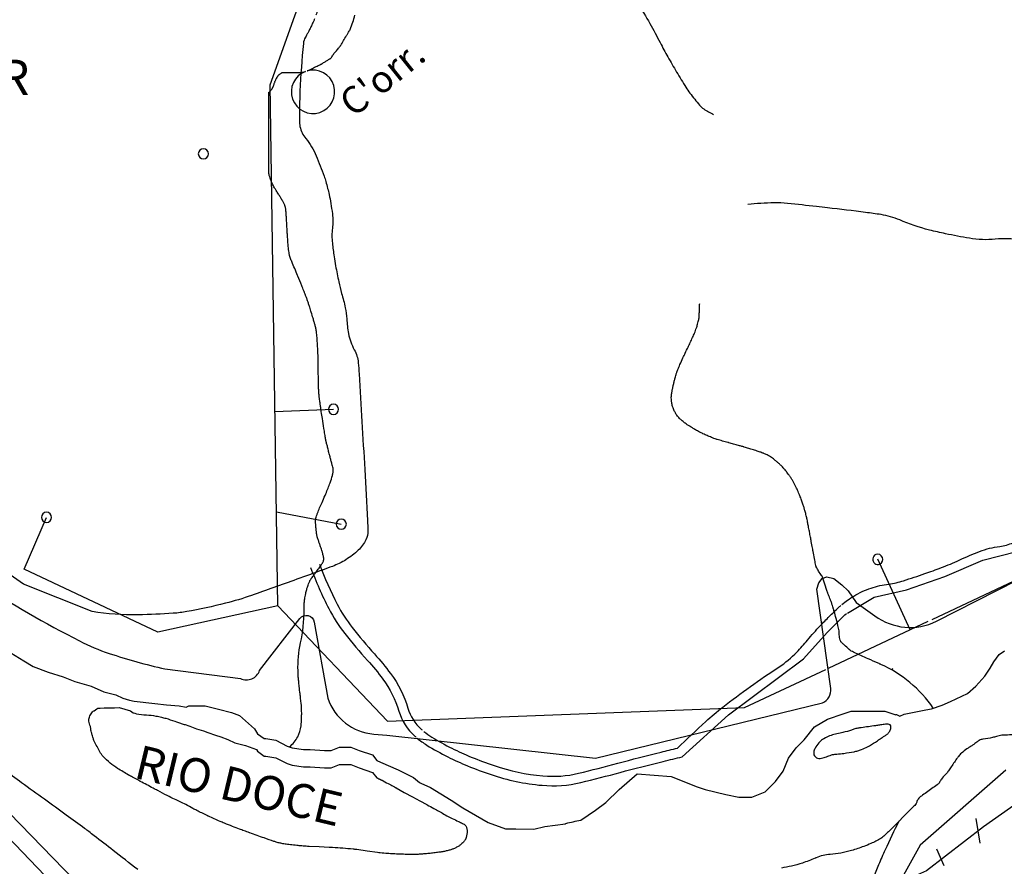
# Model space of a CAD drawing. Units: metres. Extents: x -101 to 740, y 8156 to 8750.
# Drawn here: x 45 to 117, y 8598 to 8661 of the extents above; entities that cross this region are included whole.
import ezdxf
from ezdxf.enums import TextEntityAlignment as Align

# ---------------------------------------------------------------- set-up
doc = ezdxf.new("R2010")
doc.units = ezdxf.units.M
doc.header["$MEASUREMENT"] = 0
for name, color, linetype, lineweight in [('AFLUENTES', 1, 'Continuous', 0), ('ARINUN', 1, 'Continuous', 0), ('CAIXA', 1, 'Continuous', 0), ('COORDENADAS', 1, 'Continuous', 0), ('ESTRADA', 1, 'Continuous', 0), ('L1', 1, 'Continuous', 0), ('L2', 1, 'Continuous', 0), ('LDISTR', 1, 'Continuous', 0), ('RIODOCE', 1, 'Continuous', 0), ('RODOPAVI', 1, 'Continuous', 0), ('TX02', 1, 'Continuous', 0)]:
    doc.layers.add(name, color=color, linetype=linetype, lineweight=lineweight)
doc.styles.add('Style-ENGINEERING', font='ENGINEERING.shx')
doc.styles.add('Style-WORKING', font='WORKING.shx')

msp = doc.modelspace()

# ---------------------------------------------------------------- linework, layer by layer
at = {"layer": 'AFLUENTES', "color": 4, "linetype": 'Continuous', "lineweight": -3, "flags": 128}
for points in [[(75.946, 8671.826, -0.031247), (76.949, 8671.63, -0.109356), (77.211, 8671.495, -0.015397), (78.422, 8670.428, 0.012886), (79.862, 8669.145, 0.001462), (81.125, 8668.084), (81.125, 8668.084, 0.010592), (81.303, 8667.942, 0.04298), (81.716, 8667.679, 0.008091), (84.037, 8666.513, 0.022055), (85.559, 8665.86, -0.026944), (86.8, 8665.313, -0.052839), (87.877, 8664.616, -0.044903), (88.96, 8663.566, -0.025105), (90.081, 8662.126, -0.026148), (91.009, 8660.64, -0.007169), (91.763, 8659.234, 0.009469), (92.338, 8658.172, 0.005031), (92.982, 8657.061, 0.004894), (93.667, 8655.933, 0.024505), (93.962, 8655.506, 0.011127), (94.676, 8654.614, 0.072091), (94.985, 8654.338, 0.035532), (95.713, 8653.927)], [(64.423, 8607.281, 0.088628), (65.022, 8608.031, 0.101731), (65.266, 8608.834), (65.266, 8608.834, 0.000705), (65.289, 8609.094, 0.010438), (65.29, 8609.112), (65.29, 8609.112, 0.000874), (65.308, 8609.503), (65.308, 8609.503, 0.004732), (65.311, 8609.575, 0.000271), (65.311, 8609.603, 0.00049), (65.312, 8609.618, 0.00654), (65.313, 8609.795, 0.005231), (65.31, 8610.015, 0.001954), (65.306, 8610.161, 0.004722), (65.303, 8610.221, 0.000356), (65.301, 8610.254, 0.002457), (65.301, 8610.259, 0.000457), (65.301, 8610.261, 0.000359), (65.301, 8610.264, 0.006727), (65.3, 8610.277, 0.002078), (65.295, 8610.319, 0.002933), (65.282, 8610.443), (65.282, 8610.443, 0.000961), (65.238, 8610.82), (65.238, 8610.82, 0.000277), (65.207, 8611.087), (65.207, 8611.087, -0.000673), (65.175, 8611.354), (65.175, 8611.354, -0.00034), (65.155, 8611.526, -0.000728), (65.146, 8611.606, -0.00163), (65.137, 8611.688, -0.000949), (65.122, 8611.829, -0.000764), (65.101, 8612.036), (65.101, 8612.036, -0.000915), (65.084, 8612.209), (65.084, 8612.209, -0.000202), (65.077, 8612.284), (65.077, 8612.284, -0.000316), (65.073, 8612.332), (65.073, 8612.332, -0.00085), (65.068, 8612.376, -0.000878), (65.065, 8612.419, -0.003373), (65.063, 8612.442, -0.001407), (65.059, 8612.495, -0.003718), (65.058, 8612.517, -0.000526), (65.05, 8612.671, -0.004375), (65.049, 8612.687), (65.049, 8612.687, -0.000335), (65.043, 8612.894), (65.043, 8612.894, -0.061388), (65.231, 8614.953, 0.052155), (65.496, 8617.37), (65.496, 8617.37, 0.000946), (65.497, 8617.566), (65.497, 8617.566, -0.004458), (65.497, 8617.608, -0.000697), (65.5, 8617.735, -0.001806), (65.501, 8617.784, -0.004365), (65.505, 8617.887, -0.00593), (65.51, 8617.962, -0.004482), (65.515, 8618.024, -0.007934), (65.518, 8618.059, -0.000685), (65.521, 8618.078, -0.001378), (65.522, 8618.087, -0.001606), (65.525, 8618.111, -0.001558), (65.528, 8618.135, -0.004489), (65.53, 8618.147, -0.000914), (65.539, 8618.202, -0.00525), (65.554, 8618.29, -0.002634), (65.588, 8618.466, -0.006098), (65.61, 8618.57, -0.003488), (65.652, 8618.752, -0.009629), (65.689, 8618.897, -0.006016), (65.756, 8619.127, -0.01208), (65.813, 8619.301, -0.017591), (65.86, 8619.418, -0.015673), (65.907, 8619.516, -0.022036), (65.945, 8619.583, -0.004854), (65.988, 8619.649, -0.005722), (66.025, 8619.704, -0.00365), (66.135, 8619.86, -0.008785), (66.182, 8619.923, -0.000408), (66.226, 8619.981), (66.226, 8619.981, -0.000116), (66.382, 8620.182), (66.382, 8620.182, -0.000488), (66.489, 8620.319), (66.489, 8620.319, 0.000348), (66.595, 8620.457, 0.018033), (66.702, 8620.605, 0.016092), (66.81, 8620.78, 0.017394), (66.874, 8620.9, 0.023371), (66.914, 8620.992, 0.009094), (66.934, 8621.048, 0.022568), (66.94, 8621.071, 0.014297), (66.945, 8621.094, 0.021775), (66.947, 8621.109, 0.022975), (66.948, 8621.13, 0.015887), (66.947, 8621.159, 0.014168), (66.943, 8621.194, 0.008611), (66.935, 8621.25, 0.012894), (66.919, 8621.34, 0.008174), (66.886, 8621.481, 0.009362), (66.827, 8621.703, 0.013219), (66.778, 8621.858, 0.002828), (66.711, 8622.048, -0.002296), (66.629, 8622.281, -0.000786), (66.55, 8622.511), (66.55, 8622.511, -0.00155), (66.51, 8622.627, -0.012228), (66.466, 8622.769, -0.015126), (66.437, 8622.885, -0.004503), (66.427, 8622.933, -0.014869), (66.424, 8622.947, -0.002434), (66.42, 8622.982, -0.002831), (66.416, 8623.012, -0.000321), (66.411, 8623.053, -0.001058), (66.41, 8623.065, -0.001283), (66.404, 8623.12, -0.000646), (66.392, 8623.228, -0.000622), (66.382, 8623.327, -0.00105), (66.376, 8623.386, -0.001268), (66.374, 8623.408, -0.000338), (66.367, 8623.491, -0.001974), (66.352, 8623.653, -0.002827), (66.344, 8623.767, -0.002319), (66.343, 8623.782, -0.000633), (66.339, 8623.838, -0.006695), (66.337, 8623.887, -0.004902), (66.335, 8623.953, -0.029204), (66.337, 8623.988, -0.011682), (66.348, 8624.073, -0.029885), (66.38, 8624.226, -0.021981), (66.445, 8624.427, -0.006664), (66.525, 8624.631, -0.003614), (66.679, 8625.005, -0.006759), (66.863, 8625.426, 0.005331), (67.098, 8625.959, 0.015527), (67.416, 8626.771, 0.024465), (67.576, 8627.301, 0.011389), (67.628, 8627.534, 0.02684), (67.643, 8627.634, 0.008102), (67.649, 8627.712, 0.031649), (67.649, 8627.732, 0.006029), (67.647, 8627.747, 0.021978), (67.647, 8627.751, 0.013215), (67.643, 8627.772, 0.004224), (67.627, 8627.837, 0.000537), (67.584, 8628.005, 0.001244), (67.565, 8628.077), (67.565, 8628.077, 0.000678), (67.494, 8628.347), (67.494, 8628.347, -0.000881), (67.423, 8628.616), (67.423, 8628.616, -0.000138), (67.389, 8628.745), (67.389, 8628.745, -0.00026), (67.371, 8628.814, -0.001094), (67.322, 8629.003), (67.322, 8629.003, -0.000675), (67.244, 8629.311), (67.244, 8629.311, -0.000294), (67.171, 8629.6), (67.171, 8629.6, -0.000687), (67.14, 8629.724), (67.14, 8629.724, -0.000025), (67.134, 8629.749), (67.134, 8629.749, -0.000057), (67.131, 8629.76), (67.131, 8629.76, -0.000345), (67.129, 8629.77, -0.000174), (67.124, 8629.79, -0.00509), (67.121, 8629.803, -0.001717), (67.112, 8629.842, -0.005036), (67.103, 8629.887, -0.002059), (67.082, 8629.996, -0.003176), (67.055, 8630.146, -0.002373), (67.021, 8630.347, -0.002228), (66.952, 8630.774, -0.001313), (66.841, 8631.5), (66.841, 8631.5, -0.000187), (66.764, 8632.014), (66.764, 8632.014, -0.000496), (66.736, 8632.208, -0.000575), (66.7, 8632.451), (66.7, 8632.451, -0.000637), (66.668, 8632.671, -0.002019), (66.65, 8632.802, -0.001326), (66.624, 8633, -0.003472), (66.609, 8633.124, -0.003814), (66.597, 8633.238, -0.005849), (66.591, 8633.301, -0.002686), (66.582, 8633.438, -0.006072), (66.563, 8633.794, -0.005784), (66.552, 8634.169), (66.552, 8634.169, -0.000206), (66.547, 8634.485), (66.547, 8634.485, -0.000108), (66.537, 8635.087), (66.537, 8635.087, -0.000282), (66.529, 8635.576), (66.529, 8635.576, 0.000358), (66.522, 8636.065), (66.522, 8636.065, 0.007142), (66.508, 8636.518, 0.005572), (66.475, 8637.099, 0.003819), (66.447, 8637.47, 0.006068), (66.425, 8637.703, 0.002517), (66.406, 8637.877, 0.006366), (66.397, 8637.945, 0.003283), (66.388, 8638.001, 0.005134), (66.382, 8638.037, 0.006514), (66.371, 8638.094, 0.00512), (66.356, 8638.167, 0.003471), (66.336, 8638.251, 0.004232), (66.319, 8638.319, 0.002439), (66.298, 8638.398, 0.001791), (66.269, 8638.506, 0.002217), (66.237, 8638.619), (66.237, 8638.619, 0.00087), (66.154, 8638.907), (66.154, 8638.907, 0.002964), (66.025, 8639.34, 0.003456), (65.91, 8639.71, 0.003329), (65.828, 8639.964, 0.003667), (65.75, 8640.193, 0.00242), (65.669, 8640.421, 0.004795), (65.626, 8640.535, 0.001469), (65.585, 8640.643, 0.004394), (65.57, 8640.679), (65.57, 8640.679, 0.000009), (65.531, 8640.775), (65.531, 8640.775, 0.00001), (65.496, 8640.86), (65.496, 8640.86), (65.468, 8640.93), (65.468, 8640.929, 0.000006), (65.317, 8641.298), (65.316, 8641.3, 0.000003), (65.023, 8642.015), (65.024, 8642.012), (65.007, 8642.056), (65.007, 8642.056, 0.000076), (64.797, 8642.567), (64.797, 8642.567, -0.000028), (64.588, 8643.078), (64.588, 8643.078, -0.000023), (64.578, 8643.103), (64.578, 8643.103, -0.000002), (64.467, 8643.374), (64.467, 8643.374, -0.000209), (64.445, 8643.427), (64.445, 8643.427, -0.001265), (64.442, 8643.435, -0.016189), (64.441, 8643.436, -0.00226), (64.439, 8643.444, -0.017368), (64.436, 8643.453, -0.002843), (64.423, 8643.509, -0.015386), (64.398, 8643.634, -0.008738), (64.365, 8643.856, -0.011619), (64.315, 8644.313, -0.006811), (64.259, 8645.095), (64.259, 8645.095, -0.000042), (64.239, 8645.442), (64.239, 8645.442, 0.000117), (64.219, 8645.79), (64.219, 8645.79, 0.000054), (64.197, 8646.152), (64.197, 8646.152, 0.000066), (64.18, 8646.452), (64.18, 8646.452, 0.006612), (64.165, 8646.655, 0.005067), (64.14, 8646.92, 0.010981), (64.128, 8647.016, 0.015297), (64.115, 8647.085, 0.025549), (64.105, 8647.123, 0.012355), (64.078, 8647.2, 0.024631), (63.994, 8647.392, 0.022309), (63.883, 8647.594), (63.883, 8647.594, 0.000084), (63.739, 8647.829), (63.739, 8647.829, -0.000051), (63.595, 8648.064), (63.595, 8648.064, -0.000029), (63.439, 8648.317), (63.439, 8648.317, -0.000035), (63.308, 8648.532), (63.308, 8648.532, -0.025558), (63.16, 8648.803, -0.022549), (63.023, 8649.125, -0.011421), (62.955, 8649.321, -0.020901), (62.925, 8649.431, -0.005575), (62.906, 8649.516, -0.023871), (62.903, 8649.536, -0.003312), (62.901, 8649.551, -0.02351), (62.901, 8649.553), (62.901, 8649.553), (62.889, 8654.037), (62.885, 8655.541), (62.885, 8655.541, -0.128481), (62.886, 8655.548, -0.042053), (62.898, 8655.565, -0.0862), (62.928, 8655.592, 0.067224), (62.968, 8655.625, 0.013609), (63.037, 8655.702, 0.015652), (63.092, 8655.773, 0.003846), (63.126, 8655.819, 0.010872), (63.137, 8655.836, 0.015524), (63.158, 8655.869, 0.012119), (63.182, 8655.914, 0.011724), (63.209, 8655.972, 0.021558), (63.222, 8656.004, 0.001749), (63.235, 8656.043, 0.000861), (63.261, 8656.122, 0.001353), (63.284, 8656.19, -0.003676), (63.306, 8656.258, -0.014115), (63.321, 8656.296, -0.005072), (63.364, 8656.402, -0.005728), (63.402, 8656.488, -0.007416), (63.433, 8656.553, -0.009537), (63.453, 8656.592, -0.006456), (63.485, 8656.649, -0.014605), (63.518, 8656.704, -0.013018), (63.56, 8656.764, -0.017612), (63.588, 8656.8, -0.01389), (63.627, 8656.843, -0.023732), (63.661, 8656.876, -0.012812), (63.728, 8656.933, -0.027402), (63.801, 8656.983, -0.051392), (63.843, 8657.004, -0.030443), (63.878, 8657.015, -0.057972), (63.897, 8657.017), (63.897, 8657.017), (64.446, 8657.017), (64.573, 8657.017), (64.826, 8657.017), (65.164, 8657.017), (65.164, 8657.017, 0.024655), (65.217, 8657.019, 0.014067), (65.308, 8657.031, 0.022948), (65.417, 8657.053, 0.014623), (65.586, 8657.101, 46.402289), (65.717, 8657.144, 0.01007), (65.787, 8657.169, 0.008855), (65.887, 8657.21, 0.023259), (65.924, 8657.228, 0.002051), (65.964, 8657.249), (65.964, 8657.249, 0.000568), (66.106, 8657.328, 0.002051), (66.244, 8657.405, -0.004647), (66.304, 8657.439, -0.03271), (66.377, 8657.472, 0.015001), (66.538, 8657.539, 0.002676), (66.666, 8657.598, 0.018193), (66.684, 8657.607, 0.004832), (66.71, 8657.622, 0.002482), (66.76, 8657.652, 0.001137), (66.872, 8657.719), (66.872, 8657.719, 0.00054), (67.107, 8657.861, 0.001732), (67.293, 8657.974, 0.002863), (67.405, 8658.044, 0.010561), (67.425, 8658.058, 0.010867), (67.444, 8658.072, 0.050398), (67.459, 8658.085, 0.013882), (67.504, 8658.139, 0.03647), (67.576, 8658.246, -0.032343), (67.656, 8658.367, -0.023223), (67.827, 8658.572, 0.019215), (68.035, 8658.818, 0.004146), (68.182, 8659.008, 0.02474), (68.205, 8659.042, 0.00316), (68.249, 8659.115, 0.001369), (68.35, 8659.286), (68.35, 8659.286, 0.001067), (68.561, 8659.647, -0.003421), (68.627, 8659.759, -0.000069), (68.635, 8659.772), (68.635, 8659.772, -0.000005), (68.746, 8659.958), (68.746, 8659.958, -0.000194), (68.813, 8660.069), (68.813, 8660.069, 0.000618), (68.88, 8660.181, 0.048207), (68.894, 8660.21, 0.002793), (69.083, 8660.743, 0.017084), (69.241, 8661.249, -0.054649)], [(118.327, 8644.661, 0.073992), (116.498, 8644.733, -0.070689), (114.585, 8644.796, -0.0075), (112.812, 8645.135, -0.011158), (111.63, 8645.408, -0.039437), (109.44, 8646.152, 0.063798), (108.062, 8646.546, 0.00634), (106.926, 8646.705), (106.926, 8646.705, 0.002565), (104.111, 8647.047), (104.111, 8647.047, 0.001415), (103.306, 8647.139), (103.306, 8647.139, 0.000533), (101.163, 8647.373), (101.163, 8647.373, 0.033253), (100.176, 8647.415, 0.016811), (98.226, 8647.3)], [(111.922, 8610.138, 0.068746), (110.195, 8612.033, 0.069894), (108.052, 8613.362), (108.052, 8613.362, 0.000051), (107.98, 8613.394, -0.000599), (107.974, 8613.397), (107.974, 8613.397, -0.000304), (107.857, 8613.449), (107.856, 8613.449, -0.000049), (107.121, 8613.777), (107.121, 8613.777, -0.003409), (106.044, 8614.265, -0.020494), (105.869, 8614.355, -0.020405), (105.8, 8614.398, -0.038111), (105.766, 8614.425, -0.000046), (105.757, 8614.433, -0.00033), (105.756, 8614.435, -0.000235), (105.738, 8614.451, 0.000053), (105.721, 8614.467, 0.005252), (105.612, 8614.566, -0.001817), (105.296, 8614.851), (105.296, 8614.851, -0.005014), (105.196, 8614.944, -0.007131), (105.127, 8615.011, -0.100362), (105.09, 8615.067, -0.033668), (105.027, 8615.259, -0.062342), (104.978, 8615.642, 0.058866), (104.929, 8616.048, 0.004868), (104.75, 8616.761, 0.006611), (104.606, 8617.282), (104.606, 8617.282, 0.000309), (104.54, 8617.509), (104.54, 8617.509, 0.003178), (104.534, 8617.531, 0.004472), (104.478, 8617.706, 0.003388), (104.402, 8617.936, 0.002557), (104.356, 8618.067, 0.005896), (104.336, 8618.124, 0.010317), (104.29, 8618.237, -0.006349), (104.215, 8618.419, -0.001623), (104.146, 8618.595, -0.012279), (104.138, 8618.618), (104.138, 8618.618, -0.000002), (104.123, 8618.662), (104.123, 8618.662, -0.000001), (104.094, 8618.748), (104.094, 8618.748), (103.89, 8619.36), (103.816, 8619.582), (103.742, 8619.805), (103.742, 8619.805, 0.085444), (103.675, 8619.929, -0.031519), (103.461, 8620.242, -0.008514), (103.277, 8620.564, -0.079267), (103.263, 8620.602, -0.000376), (103.249, 8620.675), (103.249, 8620.675, -0.000073), (103.178, 8621.057), (103.178, 8621.057), (103.06, 8621.687), (103.06, 8621.687, 0.000122), (102.99, 8622.06), (102.99, 8622.06, 0.000091), (102.897, 8622.558), (102.897, 8622.558, 0.000001), (102.896, 8622.563), (102.896, 8622.563, 0.000023), (102.896, 8622.563, 0.000352), (102.895, 8622.564), (102.895, 8622.564, 0.000013), (102.891, 8622.588), (102.891, 8622.588, 0.000283), (102.857, 8622.765), (102.857, 8622.765, 0.000135), (102.786, 8623.136), (102.786, 8623.136, 0.000244), (102.777, 8623.187), (102.777, 8623.187, 0.000033), (102.704, 8623.564), (102.704, 8623.564, 0.000651), (102.644, 8623.871), (102.644, 8623.871, 0.001092), (102.608, 8624.054, 0.00547), (102.598, 8624.102, 0.001803), (102.566, 8624.245, 0.006954), (102.523, 8624.418, 0.004014), (102.444, 8624.715, 0.006176), (102.381, 8624.931, 0.00518), (102.301, 8625.185, 0.008146), (102.198, 8625.484, 0.007321), (102.073, 8625.813, 0.004472), (101.983, 8626.035, 0.00569), (101.908, 8626.208, 0.007012), (101.831, 8626.376, 0.006039), (101.735, 8626.569, 0.00948), (101.633, 8626.762, 0.00915), (101.519, 8626.958, 0.008829), (101.396, 8627.154, 0.00973), (101.277, 8627.327, 0.005343), (101.166, 8627.479, 0.007152), (101.08, 8627.591, 0.006084), (100.981, 8627.714, 0.00805), (100.903, 8627.805, 0.007161), (100.835, 8627.879, 0.005074), (100.736, 8627.982, 0.008384), (100.642, 8628.075, 0.004883), (100.477, 8628.23, 0.012115), (100.302, 8628.383, 0.012416), (100.124, 8628.523, 0.013775), (99.98, 8628.626, 0.013166), (99.823, 8628.725, 0.010679), (99.652, 8628.823, 0.016448), (99.537, 8628.88, 0.007279), (99.416, 8628.933, 0.013055), (99.347, 8628.96, 0.003532), (99.202, 8629.011, 0.003847), (99.069, 8629.056), (99.069, 8629.056, 0.000661), (98.925, 8629.103), (98.925, 8629.103, 0.000983), (98.829, 8629.134, 0.002332), (98.456, 8629.252, 0.002742), (98.139, 8629.35, 0.000993), (97.974, 8629.399), (97.974, 8629.399, 0.003153), (97.922, 8629.414, 0.000685), (97.803, 8629.447), (97.803, 8629.447, 0.000317), (97.546, 8629.518), (97.546, 8629.518, 0.000308), (97.189, 8629.617), (97.189, 8629.617, -0.00082), (96.832, 8629.716), (96.832, 8629.716, -0.000568), (96.766, 8629.734), (96.766, 8629.734, -0.000094), (96.368, 8629.846), (96.368, 8629.846, -0.000911), (96.169, 8629.902), (96.169, 8629.902, -0.00096), (95.981, 8629.957, -0.010436), (95.9, 8629.982, -0.004781), (95.726, 8630.042, -0.01157), (95.551, 8630.109, -0.006325), (95.236, 8630.243, -0.007662), (94.927, 8630.384, -0.009405), (94.68, 8630.508, -0.007631), (94.38, 8630.671, -0.009644), (94.147, 8630.808, -0.00179), (93.982, 8630.911, -0.003871), (93.906, 8630.959, -0.002923), (93.804, 8631.026, -0.004044), (93.731, 8631.075, -0.007666), (93.679, 8631.112, -0.003472), (93.565, 8631.196, -0.009672), (93.464, 8631.276, -0.007255), (93.333, 8631.386, -0.015116), (93.25, 8631.462, -0.011455), (93.147, 8631.569, -0.020158), (93.053, 8631.677, -0.017881), (92.958, 8631.807, -0.015878), (92.891, 8631.912, -0.01652), (92.833, 8632.018, -0.018312), (92.778, 8632.138, -0.014373), (92.717, 8632.295, -0.016174), (92.661, 8632.472, -0.02049), (92.628, 8632.616, -0.014825), (92.607, 8632.741, -0.016114), (92.596, 8632.856, -0.014208), (92.589, 8633.021, -0.019402), (92.593, 8633.141, -0.007124), (92.602, 8633.254, -0.014139), (92.609, 8633.31, -0.004549), (92.63, 8633.441, -0.005069), (92.652, 8633.559, -0.000655), (92.673, 8633.672), (92.673, 8633.672, -0.002764), (92.679, 8633.698, -0.001529), (92.7, 8633.797, -0.001634), (92.72, 8633.889, -0.00067), (92.73, 8633.935, -0.00125), (92.735, 8633.96, -0.003447), (92.742, 8633.986, -0.001022), (92.763, 8634.075, -0.002932), (92.796, 8634.202, -0.001556), (92.859, 8634.443, -0.002607), (92.898, 8634.585, -0.00229), (92.943, 8634.746, -0.005719), (92.976, 8634.856, -0.006655), (93.007, 8634.95, -0.008736), (93.025, 8634.999, -0.003705), (93.07, 8635.115, -0.008905), (93.226, 8635.488, -0.0067), (93.449, 8635.977), (93.449, 8635.977, -0.00049), (93.619, 8636.336, 0.000409), (93.823, 8636.765), (93.823, 8636.765, 0.000357), (93.987, 8637.112), (93.987, 8637.112, 0.00034), (94.158, 8637.476), (94.158, 8637.476, 0.0145), (94.304, 8637.811, 0.013194), (94.443, 8638.187, 0.010609), (94.528, 8638.454, 0.013898), (94.582, 8638.661, 0.004619), (94.617, 8638.816, 0.015143), (94.626, 8638.864, 0.00365), (94.632, 8638.907, 0.011305), (94.634, 8638.921, 0.004978), (94.638, 8638.973, 0.003228), (94.643, 8639.053), (94.643, 8639.053, 0.000328), (94.648, 8639.138), (94.648, 8639.138, 0.001837), (94.649, 8639.153, 0.000347), (94.653, 8639.222, 0.00039), (94.655, 8639.283, 0.000128), (94.656, 8639.299), (94.656, 8639.299, 0.000045), (94.658, 8639.342), (94.658, 8639.342, 0.001544), (94.667, 8639.539), (94.667, 8639.539, 0.001027), (94.678, 8639.836), (94.678, 8639.836, 0.000522), (94.683, 8639.978)], [(109.377, 8601.8, 0.005352), (108.362, 8599.68, 0.010546), (107.882, 8598.588), (107.882, 8598.588, 0.00041), (106.636, 8595.581)]]:
    msp.add_lwpolyline(points, format="xyb", dxfattribs=at)
at = {"layer": 'AFLUENTES', "color": 4, "linetype": 'Continuous', "lineweight": -3}
msp.add_arc((108.83, 8613.132), 0.119, 293.58972, 335.51437, dxfattribs=at)
at = {"layer": 'ARINUN', "color": 3, "linetype": 'Continuous', "lineweight": -3, "ltscale": 10, "flags": 128}
for points in [[(22.383, 8666.979), (21.364, 8654.685), (21.364, 8654.685, 0.089468), (21.852, 8652.693, 0.01889), (26.103, 8644.04), (26.103, 8644.04, 0.024277), (31.207, 8635.582, -0.030834), (35.139, 8628.868, -0.041156), (36.621, 8625.219, 0.066492), (37.655, 8623.004, 0.034686), (38.092, 8622.415, 0.015368), (39.205, 8621.193, 0.060369), (41.49, 8619.342, 0.020667), (48.925, 8615.095, 0.040163), (51.106, 8614.18), (51.106, 8614.18, 0.022218), (55.218, 8613.031)], [(71.604, 8608.159), (87, 8606.456), (103.749, 8610.537), (103.749, 8610.537, 0.339163), (104.35, 8611.595), (104.35, 8611.595), (103.337, 8618.917), (103.469, 8619.377), (103.732, 8619.706), (104.061, 8619.837), (104.587, 8619.706), (105.179, 8619.246), (105.639, 8618.786), (106.231, 8617.932), (107.612, 8616.946), (107.612, 8616.946, 0.279168), (112.153, 8616.549), (112.153, 8616.549), (121.066, 8621.092)], [(55.218, 8613.031), (60.8, 8612.334), (60.801, 8612.334, 0.463159), (62.204, 8612.93), (62.205, 8612.93), (65.176, 8616.754), (65.176, 8616.754, -0.649567), (66.241, 8616.491), (66.241, 8616.491), (67.243, 8610.876), (67.243, 8610.876, 0.300785), (70.626, 8608.229), (70.626, 8608.229), (71.604, 8608.159)]]:
    msp.add_lwpolyline(points, format="xyb", dxfattribs=at)
for points in [[(48.565, 8597.417), (38.094, 8608.19)], [(117.268, 8605.576), (110.959, 8600.023), (106.795, 8592.561)]]:
    msp.add_lwpolyline(points, dxfattribs=at)
at = {"layer": 'COORDENADAS', "color": 7, "linetype": 'Continuous', "lineweight": -3}
for p, q in [((115.375, 8600.191), (115.086, 8601.992)), ((112.733, 8598.515), (112.18, 8599.736))]:
    msp.add_line(p, q, dxfattribs=at)
at = {"layer": 'COORDENADAS', "color": 7, "linetype": 'Continuous', "lineweight": -3, "flags": 128}
msp.add_lwpolyline([(119.357, 8604.03), (115.619, 8601.393), (111.424, 8598.136), (80.425, 8584.372), (80.425, 8584.372, -0.097639), (79.67, 8584.201), (79.67, 8584.201), (69.723, 8583.917), (69.723, 8583.917, -0.129253), (67.742, 8584.378), (67.742, 8584.378), (51.42, 8592.992), (49.646, 8594.351), (40.287, 8604.122), (34.466, 8609.524), (29.892, 8615.133), (25.319, 8620.95), (23.656, 8624.689), (21.577, 8626.974), (18.459, 8635.7), (18.251, 8642.763), (17.211, 8651.489), (14.717, 8657.305), (13.885, 8663.33)], format="xyb", dxfattribs=at)
at = {"layer": 'ESTRADA', "color": 7, "linetype": 'Continuous', "lineweight": -3}
msp.add_lwpolyline([(105.592, 8617.157), (107.556, 8618.334), (109.943, 8618.876), (112.765, 8619.852), (115.586, 8621.045), (118.082, 8621.696), (120.578, 8623.105), (123.074, 8624.19), (125.786, 8624.949), (128.499, 8625.491), (130.344, 8625.057), (131.141, 8625.12)], dxfattribs=at)
at = {"layer": 'ESTRADA', "color": 7, "linetype": 'Continuous', "lineweight": -3, "flags": 128}
for points in [[(105.173, 8617.781, -0.040527), (106.053, 8618.41, -0.055288), (107.336, 8618.999, -0.046825), (108.628, 8619.295, 0.044594), (109.73, 8619.543, 0.005688), (111.288, 8620.062, 0.007111), (112.517, 8620.507), (112.517, 8620.507, 0.018714), (113.839, 8621.064, -0.017652), (115.336, 8621.699, -0.059314), (116.828, 8622.075, 0.067667), (117.81, 8622.341, 0.05116)], [(65.976, 8620.514, 0.02976), (67.317, 8617.482, 0.047314), (68.488, 8615.658, 0.017781), (70.168, 8613.665, -0.024393), (71.308, 8612.277, -0.087121), (72.486, 8609.929, 0.138782), (73.669, 8608.07, 0.003505), (73.737, 8608.01)], [(66.632, 8620.758, 0.02976), (67.939, 8617.803, 0.047314), (69.038, 8616.09, 0.017781), (70.687, 8614.136, -0.024393), (71.87, 8612.695, -0.087121), (73.156, 8610.13, 0.138782), (74.135, 8608.592, 0.003823), (74.2, 8608.534)]]:
    msp.add_lwpolyline(points, format="xyb", dxfattribs=at)
at = {"layer": 'L1', "color": 206, "linetype": 'Continuous', "lineweight": -3, "flags": 128}
for points in [[(74.328, 8608.428, 0.031407), (74.912, 8608.009, 0.024202), (76.4, 8607.178, 0.018359), (77.82, 8606.535, 0.015825), (79.514, 8605.904, 0.058614), (83.111, 8605.146, 0.081935), (85.743, 8605.339), (85.743, 8605.339, 0.006609), (88.636, 8606.076), (88.636, 8606.076, -0.005986), (91.83, 8606.895), (91.83, 8606.895, -0.000323), (93.046, 8607.19), (93.046, 8607.19, -0.00916), (95.132, 8609.157), (95.132, 8609.157, -0.018743), (96.383, 8610.21, -0.02102), (100.529, 8613.175, 0.056929), (101.842, 8614.264, 0.018097), (102.642, 8615.16, -0.016632), (103.576, 8616.213, -0.006725), (104.259, 8616.915, -0.007336), (104.906, 8617.542, -0.009549), (105.095, 8617.714)], [(73.834, 8607.928, 0.034022), (74.541, 8607.416, 0.024202), (76.088, 8606.551, 0.018359), (77.555, 8605.887, 0.015825), (79.291, 8605.241, 0.058614), (83.048, 8604.449, 0.081935), (85.907, 8604.658), (85.907, 8604.658, 0.006609), (88.818, 8605.4), (88.818, 8605.4, -0.005986), (91.995, 8606.215), (91.995, 8606.215, -0.000373), (93.398, 8606.555), (93.398, 8606.555), (96.813, 8609.659), (102.347, 8613.779), (104.084, 8615.731), (105.386, 8617.033), (105.516, 8617.111)]]:
    msp.add_lwpolyline(points, format="xyb", dxfattribs=at)
at = {"layer": 'L2', "color": 16, "linetype": 'Continuous', "lineweight": -3}
msp.add_line((104.196, 8613.092), (111.549, 8616.55), dxfattribs=at)
at = {"layer": 'LDISTR', "color": 11, "linetype": 'Continuous', "lineweight": -3, "ltscale": 10}
for p, q in [((63.344, 8632.034), (67.659, 8632.183)), ((63.456, 8624.631), (68.237, 8623.706)), ((110.211, 8615.92), (107.822, 8621.118))]:
    msp.add_line(p, q, dxfattribs=at)
for points in [[(63.562, 8617.689), (62.979, 8656.114), (77.544, 8696.869), (92.32, 8718.764)], [(111.84, 8616.686), (129.949, 8625.202), (134.648, 8641.636), (138.406, 8650.558), (174.115, 8658.54), (186.802, 8660.418), (227.679, 8648.679)], [(63.562, 8617.689), (54.69, 8615.746), (44.848, 8620.39), (46.488, 8624.215)], [(63.562, 8617.689), (71.641, 8609.189), (97.999, 8610.177), (103.982, 8612.991)]]:
    msp.add_lwpolyline(points, dxfattribs=at)
at = {"layer": 'LDISTR', "color": 11, "linetype": 'Continuous', "lineweight": -3, "ltscale": 10, "flags": 128}
for points in [[(57.686, 8651.027, 1), (58.436, 8651.027, 1), (57.686, 8651.027)], [(67.284, 8632.183, 1), (68.034, 8632.183, 1), (67.284, 8632.183)], [(46.113, 8624.215, 1), (46.863, 8624.215, 1), (46.113, 8624.215)], [(67.862, 8623.706, 1), (68.612, 8623.706, 1), (67.862, 8623.706)], [(107.967, 8620.772, 1), (107.678, 8621.463, 1), (107.967, 8620.772)]]:
    msp.add_lwpolyline(points, format="xyb", close=True, dxfattribs=at)
at = {"layer": 'RIODOCE', "color": 4, "linetype": 'Continuous', "lineweight": -3}
msp.add_line((56.466, 8608.993), (56.746, 8608.939), dxfattribs=at)
at = {"layer": 'RIODOCE', "color": 4, "linetype": 'Continuous', "lineweight": -3, "flags": 128}
for points in [[(118.102, 8608.179, 0.008659), (116.982, 8608.14, 0.046644), (116.775, 8608.109, 0.015807), (116.588, 8608.057, -0.009769), (116.286, 8607.97, -0.045419), (115.586, 8607.848, 0.112415), (115.309, 8607.76, 0.034499), (115.138, 8607.644, -0.018118), (114.82, 8607.411, -0.004058), (114.588, 8607.258, 0.005004), (114.401, 8607.132, 0.031897), (114.001, 8606.821, 0.048053), (113.772, 8606.574, 0.007964), (113.641, 8606.396, 0.004641), (113.423, 8606.086, 0.007989), (113.184, 8605.727, -0.010625), (113.004, 8605.458, -0.04635), (112.799, 8605.218, 0.034183), (112.515, 8604.899, 0.063317), (112.38, 8604.672, -0.121819), (112.296, 8604.562, -0.012193), (112.201, 8604.489, -0.001514), (111.418, 8603.924), (111.418, 8603.924, -0.002427), (111.039, 8603.654, 0.008058), (110.926, 8603.572, 0.054163), (110.899, 8603.546, 0.01393), (110.809, 8603.435, 0.109521), (110.7, 8603.2, -0.14317), (110.604, 8603.025), (110.604, 8603.025, -0.000005), (110.488, 8602.91), (108.605, 8601.028, -0.000002), (108.346, 8600.77), (108.346, 8600.77, -0.061304), (108.045, 8600.535, -0.028561), (107.32, 8600.155, -0.020768), (106.796, 8599.943, -0.012236), (105.884, 8599.643, -0.056397), (104.314, 8599.355, 0.084953), (103.28, 8599.104, 0.002452), (103.237, 8599.085, -0.00307), (103.202, 8599.07, -0.021596), (102.257, 8598.713, -0.026448), (101.461, 8598.496, -0.003956), (100.716, 8598.341)], [(43.535, 8614.407), (44.816, 8613.639), (45.5, 8613.212), (46.61, 8612.786), (47.721, 8612.444), (48.575, 8612.103), (49.771, 8611.762), (50.711, 8611.335), (51.593, 8611.135), (52.114, 8610.874), (52.611, 8610.726), (52.954, 8610.654), (54.482, 8610.488), (55.348, 8610.378), (56.265, 8610.319), (56.799, 8610.218), (56.988, 8610.312), (58.197, 8610.312), (59.164, 8610.071), (60.131, 8609.829), (60.736, 8609.588), (61.824, 8608.622), (62.066, 8608.259), (62.549, 8607.897), (62.67, 8607.897), (63.395, 8607.776), (64.242, 8607.341), (64.604, 8607.221), (65.451, 8607.1), (65.934, 8607.1), (67.006, 8607.027), (67.49, 8607.027), (68.094, 8607.269), (68.94, 8607.269), (69.545, 8607.027), (70.528, 8606.689), (70.855, 8606.28), (71.118, 8606.164), (72.438, 8605.591), (73.555, 8605.021), (74.004, 8604.649), (74.112, 8604.608), (74.824, 8604.296), (76.345, 8603.365), (77.207, 8602.797), (79.084, 8601.71), (80.355, 8601.24), (80.661, 8601.238), (81.12, 8601.234), (82.445, 8601.222), (83.263, 8601.419), (84.775, 8601.612), (84.775, 8601.612, 0.001879), (84.806, 8601.643), (84.806, 8601.644), (84.806, 8601.644), (84.806, 8601.643, -0.007966), (85.905, 8601.884, -0.000033), (85.907, 8601.885), (85.907, 8601.885), (87, 8602.612), (87.769, 8603.189), (88.731, 8604.15), (90.077, 8605.302), (92.578, 8605.11), (94.501, 8604.342), (95.078, 8604.15), (96.617, 8603.765), (97.579, 8603.573), (98.541, 8603.573), (99.502, 8603.957), (100.272, 8604.726), (100.849, 8605.495), (101.233, 8606.456), (101.81, 8607.224), (102.388, 8607.801), (103.157, 8608.761), (104.119, 8609.338), (105.273, 8609.722), (105.85, 8609.914), (106.427, 8609.914), (107.388, 8609.914), (108.35, 8609.914), (109.159, 8609.653), (109.159, 8609.653, 0.001211), (109.215, 8609.678), (109.215, 8609.678), (109.444, 8609.557), (109.777, 8609.69), (110.378, 8609.824), (111.379, 8610.024), (111.779, 8610.09), (112.58, 8610.357), (113.181, 8610.623), (114.448, 8611.224), (115.049, 8611.757), (115.716, 8612.49), (116.117, 8613.09), (116.383, 8613.557), (116.784, 8614.09), (117.184, 8614.357)], [(70.827, 8605.028, -0.01073), (71.208, 8604.837), (71.208, 8604.837, -0.00081), (71.702, 8604.576), (71.702, 8604.576, -0.002236), (71.881, 8604.48, -0.000181), (72.241, 8604.285), (72.241, 8604.285, -0.001955), (72.274, 8604.267), (72.274, 8604.267), (72.883, 8603.931), (73.492, 8603.594), (74.025, 8603.309), (74.558, 8603.024), (74.558, 8603.024, -0.003186), (74.574, 8603.015), (74.574, 8603.015, -0.000106), (75.068, 8602.743, -0.003691), (75.802, 8602.331), (75.802, 8602.331, 0.006307), (76.232, 8602.092, 0.019819), (76.427, 8601.997, -0.008462), (76.887, 8601.785, -0.00692), (77.178, 8601.64, -0.016365), (77.299, 8601.573, -0.061217), (77.357, 8601.527, -0.045526), (77.421, 8601.45, -0.050128), (77.469, 8601.363, -0.047968), (77.5, 8601.265, -0.025575), (77.517, 8601.157, -0.031252), (77.521, 8601.068, -0.019914), (77.514, 8600.931, -0.02173), (77.496, 8600.806, -0.013061), (77.468, 8600.673, -0.018371), (77.441, 8600.579, -0.01624), (77.415, 8600.506, -0.020903), (77.391, 8600.45, -0.031165), (77.363, 8600.401, -0.019414), (77.309, 8600.326, -0.028801), (77.254, 8600.263, -0.0145), (77.133, 8600.146, -0.03097), (76.948, 8599.997, -0.031678), (76.749, 8599.876, -0.023401), (76.523, 8599.769, -0.026437), (76.314, 8599.695, -0.006996), (76.055, 8599.622, -0.013564), (75.92, 8599.59, -0.003214), (75.776, 8599.561, -0.006168), (75.701, 8599.547, -0.008242), (75.438, 8599.507, -0.005822), (75.065, 8599.46, -0.001986), (74.699, 8599.421), (74.699, 8599.421, -0.004228), (74.527, 8599.404, -0.001592), (74.315, 8599.386), (74.315, 8599.386, -0.001998), (74.147, 8599.373, -0.002182), (74.049, 8599.366, -0.001597), (73.914, 8599.358, -0.008796), (73.755, 8599.352, -0.004674), (73.456, 8599.348, -0.007022), (73.094, 8599.352, -0.004555), (72.538, 8599.37, -0.003247), (72.069, 8599.393, -0.003618), (71.648, 8599.42, -0.004969), (71.113, 8599.462), (71.113, 8599.462, -0.012852), (70.907, 8599.486), (70.907, 8599.486), (70.143, 8599.595), (69.379, 8599.703), (69.379, 8599.703, 0.011301), (69.111, 8599.735, 0.003986), (68.346, 8599.803, 0.002355), (67.598, 8599.859, 0.00688), (67.341, 8599.874), (67.341, 8599.874), (66.602, 8599.906), (65.863, 8599.937), (65.863, 8599.937, -0.007577), (65.747, 8599.944, -0.002099), (65.327, 8599.977), (65.327, 8599.977, -0.0044), (65.064, 8600.001, -0.002429), (64.59, 8600.05, -0.009116), (64.164, 8600.105, -0.012061), (63.844, 8600.16, -0.011929), (63.585, 8600.217, -0.018318), (63.419, 8600.264, -0.001364), (63.325, 8600.295, -0.002224), (63.267, 8600.315, -0.002658), (62.551, 8600.564), (62.551, 8600.564, -0.001783), (61.487, 8600.944), (61.487, 8600.944, -0.000208), (61.469, 8600.95), (61.469, 8600.95, -0.000009), (61.066, 8601.096), (61.067, 8601.096, -0.002393), (60.724, 8601.222), (60.724, 8601.222, -0.00161), (60.217, 8601.414), (60.217, 8601.414), (60.217, 8601.414), (60.217, 8601.414, -0.004489), (59.607, 8601.655, -0.00868), (59.295, 8601.788), (59.295, 8601.788, -0.000299), (58.442, 8602.169), (58.442, 8602.169, -0.004674), (58.388, 8602.194, -0.003933), (58.334, 8602.22), (58.334, 8602.22, -0.000274), (57.569, 8602.596), (57.569, 8602.596, -0.007962), (57.292, 8602.737, -0.004118), (56.763, 8603.024), (56.763, 8603.024), (56.763, 8603.024), (56.763, 8603.024, -0.003311), (55.938, 8603.422, -0.00503), (55.399, 8603.692), (55.399, 8603.692, -0.000038), (54.691, 8604.057), (54.691, 8604.057, -0.002891), (54.682, 8604.062), (54.682, 8604.062, -0.000693), (54.357, 8604.234), (54.357, 8604.234, -0.000237), (53.407, 8604.741), (53.407, 8604.741, -0.000441), (52.829, 8605.051), (52.829, 8605.051, -0.000915), (52.55, 8605.202, -0.009011), (52.54, 8605.207, -0.000221), (52.136, 8605.446), (52.136, 8605.446, -0.013293), (51.73, 8605.7, -0.009521), (51.181, 8606.08), (51.181, 8606.08), (51.181, 8606.08), (51.181, 8606.08, -0.03371), (50.671, 8606.575, -0.05692), (50.426, 8606.918, -0.010536), (50.009, 8607.711, -0.040638), (49.922, 8607.927, -0.006372), (49.872, 8608.096, -0.00418), (49.801, 8608.356, -0.022404), (49.766, 8608.518, -0.013291), (49.726, 8608.795), (49.726, 8608.795), (49.726, 8608.795), (49.726, 8608.795, -0.099603), (49.606, 8609.177, -0.129673), (49.653, 8609.483, -0.04385), (49.828, 8609.805, -0.103251), (49.939, 8609.915, -0.029251), (50.005, 8609.952), (50.005, 8609.952), (50.201, 8610.096), (50.277, 8610.134), (50.453, 8610.147), (50.743, 8610.172), (50.957, 8610.172), (51.512, 8610.172), (51.84, 8610.197), (52.678, 8609.949), (52.679, 8609.949, 0.156306), (53.118, 8609.732, 0.035341), (53.864, 8609.646, -0.037849), (54.561, 8609.562, -0.008906), (54.969, 8609.474, -0.011487), (55.282, 8609.393, -0.021329), (55.951, 8609.172, 0.029266), (57.061, 8608.824), (57.061, 8608.824), (57.548, 8608.608), (58.064, 8608.479), (58.386, 8608.35), (58.966, 8608.157), (59.353, 8608.028), (59.869, 8607.835), (60.385, 8607.577), (61.159, 8607.384), (61.989, 8607.085), (62.066, 8606.971), (62.549, 8606.609), (62.67, 8606.609), (63.395, 8606.488), (64.242, 8606.053), (64.604, 8605.932), (65.451, 8605.811), (65.934, 8605.811), (67.006, 8605.739), (67.49, 8605.739), (68.094, 8605.98), (68.94, 8605.98), (69.545, 8605.739), (70.528, 8605.401), (70.855, 8604.992), (71.118, 8604.875), (71.306, 8604.794)], [(53.213, 8598.238, 0.000646), (51.397, 8599.649), (51.397, 8599.649, 0.000536), (50.01, 8600.722), (50.01, 8600.722, 0.001824), (49.601, 8601.036, 0.004176), (49.3, 8601.26), (49.3, 8601.26, 0.000934), (47.945, 8602.252, 0.002078), (46.333, 8603.416), (46.333, 8603.416, -0.001987), (44.647, 8604.633), (44.647, 8604.633, -0.002475), (43.326, 8605.605, -0.003925)]]:
    msp.add_lwpolyline(points, format="xyb", dxfattribs=at)
msp.add_lwpolyline([(108.671, 8608.938, 0.040744), (108.499, 8608.952, 0.035453), (108.3, 8608.938), (108.302, 8608.938, 0.000001), (107.939, 8608.887), (107.94, 8608.887, 0.000001), (107.65, 8608.845), (107.651, 8608.845, 0.000002), (106.606, 8608.696), (106.606, 8608.696, 0.000007), (106.35, 8608.66), (106.351, 8608.66, 0.055085), (106.049, 8608.582, -0.026046), (105.423, 8608.382, -0.017995), (105.044, 8608.296, 0.01496), (104.587, 8608.196, 0.043089), (104.172, 8608.053, 0.03965), (103.752, 8607.825, 0.071448), (103.465, 8607.574, 0.056596), (103.195, 8607.176, 0.040247), (103.138, 8607.041, 0.040152), (103.102, 8606.898, 0.241384), (103.218, 8606.539, 0.252146), (103.566, 8606.435, 0.010426), (103.78, 8606.483, 0.013946), (103.938, 8606.527, 0.016183), (104.313, 8606.657, -0.033973), (104.495, 8606.713, -0.046493), (104.795, 8606.754, 0.02617), (105.33, 8606.805, 0.007854), (106.071, 8606.928, 0.020577), (106.351, 8606.991, 0.01487), (106.481, 8607.03, 0.012726), (106.629, 8607.084, 0.031658), (107.064, 8607.286, 0.022156), (107.65, 8607.64), (107.65, 8607.64, 0.000001), (107.956, 8607.843), (107.955, 8607.843, 0.000001), (108.209, 8608.012), (108.207, 8608.011, 0.000003), (108.297, 8608.071), (108.296, 8608.07, 0.000001), (108.486, 8608.196), (108.486, 8608.196, 0.085017), (108.631, 8608.333, 0.06274), (108.764, 8608.567, 0.160999), (108.784, 8608.834, 0.299158), (108.671, 8608.938)], format="xyb", close=True, dxfattribs=at)
at = {"layer": 'RODOPAVI', "color": 5, "linetype": 'Continuous', "lineweight": -3, "flags": 128}
for points in [[(66.484, 8661.627, -0.000002), (66.368, 8661.264)], [(67.23, 8663.958, 0.000041), (66.77, 8662.521)], [(66.265, 8660.988, -0.005152), (66.181, 8660.792, -0.007107), (66.065, 8660.541, -0.006301), (65.928, 8660.261, -0.000588), (65.869, 8660.145), (65.869, 8660.145, -0.00165), (65.847, 8660.103, -0.002145), (65.837, 8660.085), (65.837, 8660.085, -0.000198), (65.731, 8659.884), (65.731, 8659.884, -0.009587), (65.681, 8659.793, 0.005251), (65.587, 8659.628, 0.101757), (65.442, 8659.165, 0.013894), (65.189, 8655.655, 0.011049), (65.141, 8653.484, 0.052916), (65.189, 8653.032, 0.122648), (65.616, 8652.161, -0.07928), (66.383, 8650.886), (66.383, 8650.886, -0.006017), (66.967, 8649.386), (66.967, 8649.386, -0.022599), (67.099, 8648.978, -0.005878), (67.229, 8648.483, -0.006368), (67.338, 8648.024, -0.013609), (67.464, 8647.375, -0.011387), (67.577, 8646.593, -0.059003), (67.579, 8645.537, 0.057136), (67.577, 8644.447, 0.007429), (67.705, 8643.442, 0.011177), (67.815, 8642.777, 0.00271), (67.93, 8642.188), (67.93, 8642.188, 0.002641), (68.054, 8641.585, 0.016722), (68.264, 8640.734, -0.013447), (68.531, 8639.677, -0.04261), (68.644, 8638.854, 0.032386), (68.77, 8637.769, 0.08066), (69.194, 8636.577, -0.102769), (69.486, 8635.623, -0.008029), (69.55, 8634.793), (69.55, 8634.793, -0.000947), (69.964, 8627.753), (69.964, 8627.753, -0.001042), (70.17, 8623.985), (70.17, 8623.985, -0.005149), (70.202, 8623.222), (70.202, 8623.222, -0.124659), (70.058, 8622.564, -0.086738), (69.486, 8621.791, -0.050673), (68.582, 8621.091, -0.05177), (67.577, 8620.599), (67.577, 8620.599, -0.000702), (66.103, 8620.061), (66.103, 8620.061, -0.000899), (64.951, 8619.645), (64.951, 8619.645, -0.000537), (63.247, 8619.035), (63.247, 8619.035, -0.000558), (61.609, 8618.453), (61.609, 8618.453, -0.023938), (59.689, 8617.874), (59.689, 8617.874, -0.016426), (56.834, 8617.26), (56.834, 8617.26, -0.028143), (55.841, 8617.138, -0.010875), (53.254, 8617.022, -0.047033), (49.847, 8617.264), (49.847, 8617.264), (44.792, 8619.298), (39.188, 8623.194)]]:
    msp.add_lwpolyline(points, format="xyb", dxfattribs=at)

# ---------------------------------------------------------------- texts
at = {"layer": 'CAIXA', "color": 1, "linetype": 'Continuous', "lineweight": -3, "style": 'Style-ENGINEERING'}
msp.add_text('RIO DOCE', height=2.5, rotation=-13.48829, dxfattribs=at).set_placement((52.841, 8605.022))
at = {"layer": 'TX02', "color": 1, "linetype": 'Continuous', "lineweight": -3, "style": 'Style-WORKING'}
msp.add_text("C'orr.", height=2, rotation=38.61687, dxfattribs=at).set_placement((71.878, 8655.849), align=Align.CENTER)
at = {"layer": 'TX02', "color": 2, "linetype": 'Continuous', "lineweight": -3, "style": 'Style-ENGINEERING'}
msp.add_text('RESPLENDOR', height=2.6, dxfattribs=at).set_placement((22.613, 8655.374))

doc.saveas('drawing.dxf')
